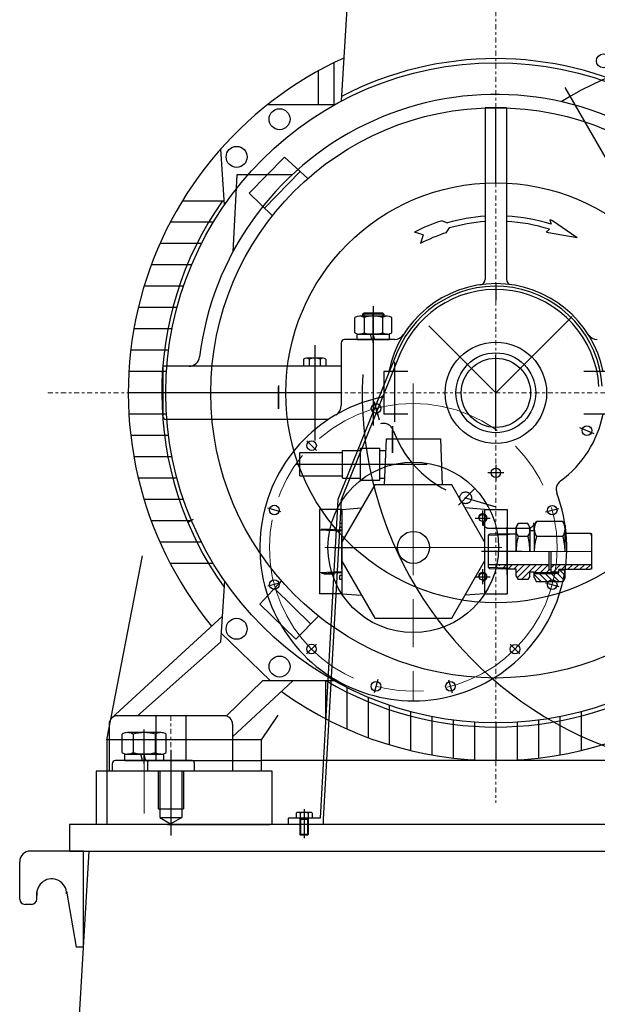
# Model space of a CAD drawing. Units: inches. Extents: x 0 to 1697, y -2418 to 389.
# Drawn here: x 101 to 122, y -1626 to -1590 of the extents above; entities that cross this region are included whole.
import ezdxf

# ---------------------------------------------------------------- set-up
doc = ezdxf.new("R2010")
doc.units = ezdxf.units.IN
doc.header["$MEASUREMENT"] = 0
for name, pattern in [('ACAD_ISO04W100', [30, 24, -3, 0, -3]), ('CHAIN', [0.7087, 0.4724, -0.0591, 0.1181, -0.0591]), ('EB_DASH', [6, 3, -3]), ('EB_DASHDOT', [39, 30, -3, 3, -3]), ('EB_DASHDOTDOT', [45, 30, -3, 3, -3, 3, -3])]:
    doc.linetypes.add(name, pattern=pattern)
for name, color, linetype, lineweight in [('CAXA0', 7, 'Continuous', 70), ('CAXA1', 7, 'EB_DASHDOT', 25), ('CAXA2', 7, 'EB_DASH', 25)]:
    doc.layers.add(name, color=color, linetype=linetype, lineweight=lineweight)
doc.layers.add('图层1', color=7, linetype='ACAD_ISO04W100')

# ---------------------------------------------------------------- blocks, each defined once
blk = doc.blocks.new('355m-02')
at = {"layer": '图层1', "linetype": 'CHAIN', "lineweight": 9, "ltscale": 10}
for p, q in [((0, 666.73), (0, -384.71)), ((-420.44, 0), (420.44, 0)), ((-305, -303), (-305, -355))]:
    blk.add_line(p, q, dxfattribs=at)
at = {"layer": '图层1', "color": 0, "linetype": 'ByBlock'}
for p, q in [((-134.64, 452.48), (-145.05, 273.69)), ((-152.16, 309.63), (-152.16, 270.25)), ((-166.65, 302.08), (-166.65, 270.23)), ((-151.38, 270.25), (-214.47, 270.23)), ((0, 197.1), (0, 267.58)), ((-254.7, 176.28), (-258.21, 228.8)), ((-231.38, 187.48), (-198.5, 221.21)), ((-176.54, 201.08), (-198.5, 221.21)), ((-217.15, 173.43), (-183.76, 207.69)), ((-209.77, 166.15), (-231.38, 187.48)), ((-294.14, 180.3), (-254.97, 180.3)), ((-265.23, 160), (-305.66, 160)), ((-276.31, 140), (-315.32, 140)), ((-285.57, 120), (-323.46, 120)), ((-293.17, 100), (-330.19, 100)), ((-299.25, 80), (-335.6, 80)), ((-303.89, 60), (-339.74, 60)), ((-307.16, 40), (-342.67, 40)), ((-309.11, 20), (-344.42, 20)), ((-309.76, 0), (-345, 0)), ((-309.11, -20), (-344.42, -20)), ((-307.16, -40), (-342.67, -40)), ((-303.89, -60), (-339.74, -60)), ((-299.25, -80), (-335.6, -80)), ((-293.17, -100), (-330.19, -100)), ((-285.57, -120), (-323.46, -120)), ((-276.31, -140), (-315.32, -140)), ((-265.23, -160), (-305.66, -160)), ((-254.7, -176.28), (-258.55, -233.83)), ((-201.26, -176.33), (-221.4, -198.29)), ((-173.62, -216.93), (-207.88, -183.54)), ((-187.67, -231.17), (-221.4, -198.29)), ((-360.66, -305.34), (-256.94, -209.75)), ((-166.34, -209.56), (-187.67, -231.17)), ((-211.49, -270.23), (-257.97, -225.08)), ((-336.25, -303), (-258.55, -233.83)), ((-253.17, -303.21), (-219.14, -270.23)), ((-247, -322.72), (-190.63, -270.23)), ((-151.4, -270.23), (-219.14, -270.23)), ((-160, -270.23), (-160, -305.66)), ((-140, -276.31), (-140, -315.32)), ((-120, -285.57), (-120, -323.46)), ((-100, -293.17), (-100, -330.19)), ((-255, -303), (-355, -303)), ((-319, -303), (-319, -345)), ((-291, -303), (-291, -345)), ((-80, -299.25), (-80, -335.6)), ((-60, -303.89), (-60, -339.74)), ((60, -303.89), (60, -339.74)), ((80, -299.25), (80, -335.6)), ((-363, -311), (-363, -355)), ((-247, -311), (-247, -355)), ((-40, -307.16), (-40, -342.67)), ((-20, -309.11), (-20, -344.42)), ((0, -309.76), (0, -345)), ((20, -309.11), (20, -344.42)), ((40, -307.16), (40, -342.67)), ((-327, -347), (-327, -355)), ((-285, -345), (-325, -345)), ((-283, -347), (-283, -355)), ((-327, -355), (-363, -355)), ((-247, -355), (-283, -355))]:
    blk.add_line(p, q, dxfattribs=at)
for centre, radius in [((0, 0), 309.76), ((0, 0), 267.58), ((-203, 256.78), 9.85), ((-243.28, 221.39), 9.85), ((0, 0), 197.1), ((0, 0), 47.58), ((-243.28, -221.39), 9.85), ((-203, -256.78), 9.85)]:
    blk.add_circle(centre, radius, dxfattribs=at)
for centre, radius, start, end in [((0, 0), 345, 114.43233, 219.35924), ((0, 0), 313.57, 62.49961, 117.50039), ((0, 0), 323.53, 142.34348, 142.41001), ((0, 0), 313.57, 144.90105, 215.5541), ((0, 0), 313.57, 239.51931, 300.48069), ((0, 0), 345, 234.30232, 305.69768), ((-355, -311), 8, 90, 180), ((-255, -311), 8, 0, 90), ((-325, -347), 2, 90, 180), ((-285, -347), 2, 360, 90)]:
    blk.add_arc(centre, radius, start, end, dxfattribs=at)

msp = doc.modelspace()

# ---------------------------------------------------------------- linework, layer by layer
at = {"layer": 'CAXA0', "linetype": 'Continuous', "lineweight": 25}
for p, q in [((118.792, -1593.123), (118.005, -1593.123)), ((118.005, -1593.123), (118.005, -1599.461)), ((118.792, -1593.123), (118.792, -1599.46)), ((108.829, -1595.604), (108.68, -1598.448)), ((110.865, -1595.604), (108.829, -1595.604)), ((116.411, -1597.293), (116.615, -1597.375)), ((120.391, -1597.261), (120.437, -1597.419)), ((121.406, -1597.924), (120.49, -1597.292)), ((115.712, -1597.82), (115.393, -1597.713)), ((115.712, -1597.82), (115.609, -1598.134)), ((116.679, -1597.561), (116.555, -1597.743)), ((120.381, -1597.608), (120.255, -1597.713)), ((121.406, -1597.924), (120.348, -1597.742)), ((113.477, -1600.742), (113.516, -1600.703)), ((114.225, -1600.703), (113.516, -1600.703)), ((113.516, -1600.703), (113.516, -1600.821)), ((114.264, -1600.742), (114.225, -1600.703)), ((114.225, -1600.703), (114.225, -1600.821)), ((113.187, -1601.436), (113.187, -1600.871)), ((114.38, -1600.821), (113.358, -1600.821)), ((114.264, -1600.742), (113.477, -1600.742)), ((113.477, -1600.742), (113.477, -1600.821)), ((113.528, -1600.871), (113.528, -1601.436)), ((114.21, -1600.871), (114.21, -1601.436)), ((114.264, -1600.742), (114.264, -1600.821)), ((114.551, -1601.436), (114.551, -1600.871)), ((112.69, -1601.801), (112.69, -1604.121)), ((114.653, -1601.683), (112.808, -1601.683)), ((113.276, -1601.486), (114.465, -1601.486)), ((113.276, -1601.683), (113.276, -1601.486)), ((113.276, -1601.683), (114.465, -1601.683)), ((114.38, -1601.486), (113.358, -1601.486)), ((113.82, -1601.683), (113.767, -1601.486)), ((113.915, -1601.658), (113.869, -1601.486)), ((113.922, -1601.683), (113.915, -1601.658)), ((114.465, -1601.683), (114.465, -1601.486)), ((114.746, -1602.178), (112.562, -1607.589)), ((111.296, -1602.402), (111.296, -1602.667)), ((112.012, -1602.372), (111.399, -1602.372)), ((111.501, -1602.402), (111.501, -1602.667)), ((111.91, -1602.402), (111.91, -1602.667)), ((112.115, -1602.402), (112.115, -1602.667)), ((114.856, -1602.222), (112.671, -1607.633)), ((112.69, -1602.667), (106.095, -1602.667)), ((106.095, -1602.667), (106.095, -1604.518)), ((112.115, -1602.667), (111.296, -1602.667)), ((115.146, -1602.864), (114.264, -1602.864)), ((114.264, -1602.864), (114.264, -1604.439)), ((122.532, -1602.864), (121.651, -1602.864)), ((110.623, -1603.652), (105.701, -1603.652)), ((112.69, -1603.652), (106.095, -1603.652)), ((112.214, -1604.636), (106.213, -1604.636)), ((115.146, -1604.439), (114.264, -1604.439)), ((122.532, -1604.439), (121.651, -1604.439)), ((114.343, -1605.356), (114.277, -1607.054)), ((114.343, -1605.356), (116.351, -1605.356)), ((116.351, -1605.356), (116.417, -1607.053)), ((112.729, -1606.801), (112.729, -1605.778)), ((112.729, -1605.778), (113.399, -1605.778)), ((113.399, -1606.88), (113.399, -1605.699)), ((113.399, -1605.699), (114.107, -1605.699)), ((114.107, -1606.88), (114.107, -1605.699)), ((114.107, -1605.778), (114.327, -1605.778)), ((111.154, -1606.722), (111.154, -1605.856)), ((111.154, -1605.856), (112.729, -1605.856)), ((111.154, -1606.722), (112.729, -1606.722)), ((112.729, -1606.801), (113.399, -1606.801)), ((113.399, -1606.88), (114.107, -1606.88)), ((114.107, -1606.801), (114.287, -1606.801)), ((113.927, -1607.053), (112.71, -1609.161)), ((116.768, -1607.053), (113.927, -1607.053)), ((117.985, -1609.161), (116.768, -1607.053)), ((112.562, -1607.589), (111.905, -1619.36)), ((112.678, -1607.618), (112.02, -1619.406)), ((112.71, -1607.957), (111.883, -1607.957)), ((111.883, -1607.957), (111.883, -1611.071)), ((112.71, -1607.957), (113.435, -1607.905)), ((112.71, -1607.957), (112.71, -1611.071)), ((117.985, -1607.957), (117.26, -1607.905)), ((117.985, -1607.957), (117.985, -1611.071)), ((117.985, -1607.957), (118.812, -1607.957)), ((118.812, -1607.957), (118.812, -1611.071)), ((107.027, -1608.43), (107.232, -1608.312)), ((112.709, -1608.761), (111.885, -1608.723)), ((112.709, -1608.722), (111.961, -1608.687)), ((111.961, -1608.727), (111.961, -1608.687)), ((112.04, -1608.691), (112.273, -1608.691)), ((112.71, -1608.478), (112.631, -1608.478)), ((112.631, -1608.478), (112.631, -1608.628)), ((112.71, -1608.628), (112.631, -1608.628)), ((112.709, -1608.722), (112.709, -1610.306)), ((118.812, -1610.364), (118.812, -1608.608)), ((119.147, -1608.608), (119.222, -1608.478)), ((119.147, -1609.514), (119.147, -1608.608)), ((119.147, -1608.608), (119.147, -1608.864)), ((119.584, -1608.478), (119.222, -1608.478)), ((119.659, -1608.608), (119.584, -1608.478)), ((119.659, -1608.746), (119.659, -1608.608)), ((119.659, -1608.608), (119.659, -1609.514)), ((119.816, -1608.549), (119.902, -1608.4)), ((119.816, -1608.746), (119.816, -1608.549)), ((119.816, -1608.549), (119.816, -1609.514)), ((120.872, -1608.4), (119.902, -1608.4)), ((120.958, -1608.549), (120.872, -1608.4)), ((120.958, -1608.549), (120.958, -1608.845)), ((120.958, -1609.514), (120.958, -1608.549)), ((112.709, -1610.168), (112.709, -1608.859)), ((118.123, -1608.923), (118.169, -1608.878)), ((118.804, -1608.902), (118.123, -1608.923)), ((118.123, -1610.104), (118.123, -1608.923)), ((118.753, -1608.859), (118.169, -1608.878)), ((118.753, -1608.859), (119.147, -1608.859)), ((118.804, -1608.902), (118.958, -1608.859)), ((119.584, -1608.957), (119.222, -1608.957)), ((119.816, -1608.746), (119.659, -1608.746)), ((120.872, -1608.957), (119.902, -1608.957)), ((121.889, -1608.845), (120.958, -1608.845)), ((121.942, -1608.936), (121.889, -1608.845)), ((121.942, -1608.864), (121.9, -1608.864)), ((121.942, -1610.163), (121.942, -1608.864)), ((104.028, -1616.467), (105.349, -1609.673)), ((120.363, -1610.193), (120.363, -1609.514)), ((120.446, -1610.274), (120.446, -1609.514)), ((120.446, -1610.301), (120.446, -1609.514)), ((112.71, -1609.866), (113.927, -1611.974)), ((116.768, -1611.974), (117.985, -1609.866)), ((120.363, -1610.006), (118.123, -1610.006)), ((118.123, -1610.104), (118.169, -1610.15)), ((118.804, -1610.126), (118.123, -1610.104)), ((118.753, -1610.168), (118.169, -1610.15)), ((118.517, -1610.042), (118.553, -1610.006)), ((118.618, -1610.163), (118.657, -1610.124)), ((118.657, -1610.124), (118.775, -1610.006)), ((119.147, -1610.168), (118.753, -1610.168)), ((118.804, -1610.126), (118.958, -1610.168)), ((118.841, -1610.163), (118.88, -1610.124)), ((118.88, -1610.124), (118.998, -1610.006)), ((119.078, -1610.148), (119.221, -1610.006)), ((119.147, -1610.303), (119.443, -1610.006)), ((119.147, -1610.419), (119.147, -1610.163)), ((119.186, -1610.487), (119.666, -1610.006)), ((119.346, -1610.549), (119.889, -1610.006)), ((119.836, -1610.282), (120.112, -1610.006)), ((120.039, -1610.301), (120.334, -1610.006)), ((120.262, -1610.301), (120.37, -1610.193)), ((120.446, -1610.193), (120.363, -1610.193)), ((121.942, -1610.006), (120.446, -1610.006)), ((120.446, -1610.117), (120.557, -1610.006)), ((120.512, -1610.274), (120.78, -1610.006)), ((120.722, -1610.301), (120.722, -1610.183)), ((121.889, -1610.183), (120.722, -1610.183)), ((120.825, -1610.183), (121.002, -1610.006)), ((120.958, -1610.479), (120.958, -1610.183)), ((121.048, -1610.183), (121.225, -1610.006)), ((121.271, -1610.183), (121.448, -1610.006)), ((121.493, -1610.183), (121.671, -1610.006)), ((121.716, -1610.183), (121.893, -1610.006)), ((121.942, -1610.091), (121.889, -1610.183)), ((112.709, -1610.267), (111.885, -1610.305)), ((112.709, -1610.306), (111.961, -1610.341)), ((112.04, -1610.337), (112.423, -1610.337)), ((112.71, -1610.4), (112.631, -1610.4)), ((112.631, -1610.55), (112.631, -1610.4)), ((112.71, -1610.55), (112.631, -1610.55)), ((119.147, -1610.419), (119.222, -1610.549)), ((119.584, -1610.549), (119.222, -1610.549)), ((119.568, -1610.549), (119.604, -1610.513)), ((119.659, -1610.419), (119.584, -1610.549)), ((119.875, -1610.282), (119.659, -1610.282)), ((119.659, -1610.419), (119.659, -1610.282)), ((120.544, -1610.341), (119.808, -1610.341)), ((119.816, -1610.479), (119.816, -1610.282)), ((120.722, -1610.301), (119.816, -1610.301)), ((120.08, -1610.628), (119.816, -1610.364)), ((119.816, -1610.479), (119.902, -1610.628)), ((119.875, -1610.341), (119.875, -1610.282)), ((120.015, -1610.341), (119.976, -1610.301)), ((120.302, -1610.628), (120.015, -1610.341)), ((120.238, -1610.341), (120.198, -1610.301)), ((120.525, -1610.628), (120.238, -1610.341)), ((120.46, -1610.341), (120.421, -1610.301)), ((120.722, -1610.274), (120.446, -1610.274)), ((120.748, -1610.628), (120.46, -1610.341)), ((120.544, -1610.341), (120.722, -1610.301)), ((120.658, -1610.315), (120.644, -1610.301)), ((120.908, -1610.565), (120.658, -1610.315)), ((120.958, -1610.203), (120.722, -1610.203)), ((120.958, -1610.393), (120.768, -1610.203)), ((120.958, -1610.479), (120.872, -1610.628)), ((120.872, -1610.628), (119.902, -1610.628)), ((112.71, -1611.071), (111.883, -1611.071)), ((112.71, -1611.071), (113.435, -1611.123)), ((117.985, -1611.071), (117.26, -1611.123)), ((117.985, -1611.071), (118.812, -1611.071)), ((113.927, -1611.974), (116.768, -1611.974)), ((104.588, -1616.937), (104.588, -1616.263)), ((106.02, -1616.202), (104.792, -1616.202)), ((104.997, -1616.263), (104.997, -1616.937)), ((105.815, -1616.263), (105.815, -1616.937)), ((106.225, -1616.937), (106.225, -1616.263)), ((104.028, -1616.467), (104.028, -1619.597)), ((104.69, -1616.998), (106.127, -1616.998)), ((104.69, -1617.234), (104.69, -1616.998)), ((106.02, -1616.998), (104.792, -1616.998)), ((105.347, -1617.234), (105.284, -1616.998)), ((105.461, -1617.203), (105.406, -1616.998)), ((106.127, -1617.234), (106.127, -1616.998)), ((104.225, -1617.352), (104.225, -1617.628)), ((106.292, -1617.234), (104.343, -1617.234)), ((104.69, -1617.234), (109.737, -1617.234)), ((105.47, -1617.234), (105.461, -1617.203)), ((127.644, -1617.234), (109.737, -1617.234)), ((110.131, -1617.628), (103.635, -1617.628)), ((103.635, -1617.628), (103.635, -1619.596)), ((105.918, -1617.628), (105.918, -1619.015)), ((105.989, -1617.628), (105.989, -1619.329)), ((106.792, -1617.628), (106.792, -1619.342)), ((106.863, -1617.628), (106.863, -1619.015)), ((110.131, -1619.597), (110.131, -1617.628)), ((105.918, -1619.015), (106.863, -1619.015)), ((111.017, -1619.175), (111.017, -1619.36)), ((111.534, -1619.151), (111.09, -1619.151)), ((111.164, -1619.175), (111.164, -1619.36)), ((111.46, -1619.175), (111.46, -1619.36)), ((111.607, -1619.175), (111.607, -1619.36)), ((102.65, -1619.597), (102.65, -1620.581)), ((102.651, -1619.596), (102.651, -1620.581)), ((137.69, -1619.596), (102.651, -1619.596)), ((105.984, -1619.335), (106.385, -1619.567)), ((105.994, -1619.335), (106.797, -1619.335)), ((106.272, -1619.597), (110.052, -1619.597)), ((106.797, -1619.335), (106.396, -1619.567)), ((110.721, -1619.36), (110.721, -1619.596)), ((111.905, -1619.36), (110.721, -1619.36)), ((111.607, -1619.36), (111.017, -1619.36)), ((111.469, -1619.36), (111.155, -1619.36)), ((111.155, -1619.36), (111.178, -1619.409)), ((111.155, -1619.36), (111.155, -1619.966)), ((111.469, -1619.409), (111.155, -1619.409)), ((111.178, -1619.409), (111.178, -1619.99)), ((111.469, -1619.36), (111.446, -1619.409)), ((111.446, -1619.409), (111.446, -1619.99)), ((111.469, -1619.36), (111.469, -1619.966)), ((112.023, -1619.36), (112.023, -1619.596)), ((111.178, -1619.99), (111.155, -1619.966)), ((111.469, -1619.966), (111.155, -1619.966)), ((111.446, -1619.99), (111.178, -1619.99)), ((111.446, -1619.99), (111.469, -1619.966)), ((103.17, -1620.581), (101.201, -1620.581)), ((103.356, -1620.581), (102.423, -1636.526)), ((102.651, -1620.581), (103.356, -1620.581)), ((103.17, -1624.124), (103.17, -1620.581)), ((103.356, -1620.581), (137.275, -1620.581)), ((100.808, -1622.352), (100.808, -1620.974)), ((101.441, -1622.352), (101.441, -1622.096)), ((102.532, -1622.06), (102.896, -1624.124)), ((101.244, -1622.549), (101.005, -1622.549)), ((103.17, -1624.124), (102.896, -1624.124))]:
    msp.add_line(p, q, dxfattribs=at)
at = {"layer": 'CAXA0', "linetype": 'EB_DASHDOTDOT', "lineweight": 25}
for p, q in [((109.737, -1616.467), (110.351, -1615.558)), ((109.737, -1616.467), (104.028, -1616.467)), ((109.737, -1617.628), (109.737, -1616.467))]:
    msp.add_line(p, q, dxfattribs=at)
at = {"layer": 'CAXA0', "linetype": 'Continuous', "lineweight": 25}
for centre, radius in [((122.37, -1591.39), 0.256), ((118.398, -1603.65), 1.476), ((118.399, -1603.652), 1.28), ((118.399, -1603.652), 1.28), ((113.974, -1604.226), 0.177), ((121.764, -1605.047), 0.177), ((111.591, -1605.6), 0.177), ((111.591, -1605.6), 0.177), ((115.347, -1609.36), 3.15), ((118.399, -1606.605), 0.177), ((110.214, -1607.982), 0.177), ((120.482, -1607.987), 0.177), ((117.915, -1608.277), 0.131), ((117.915, -1608.277), 0.131), ((115.356, -1609.36), 0.591), ((110.213, -1610.734), 0.177), ((117.915, -1610.443), 0.131), ((120.481, -1610.738), 0.177), ((111.588, -1613.117), 0.177), ((119.104, -1613.12), 0.177), ((113.97, -1614.494), 0.177), ((116.721, -1614.495), 0.177)]:
    msp.add_circle(centre, radius, dxfattribs=at)
for centre, radius, start, end in [((127.452, -1603.652), 12.638, 300.422, 121.6747), ((118.398, -1603.652), 11.024, 58.9973, 173.0681), ((118.453, -1603.684), 6.709, 107.7178, 117.1539), ((118.453, -1603.684), 6.571, 93.9122, 106.2387), ((118.453, -1603.684), 6.374, 94.0332, 106.1573), ((118.453, -1603.684), 6.571, 72.4266, 87.0422), ((118.453, -1603.684), 6.374, 72.3968, 86.9508), ((118.453, -1603.684), 6.709, 72.3225, 73.2092), ((118.453, -1603.684), 6.237, 107.7178, 117.1427), ((118.453, -1603.684), 6.237, 72.3139, 73.2092), ((118.4, -1603.652), 4.035, 11.1836, 168.7474), ((117.808, -1599.461), 0.197, 278.0429, 360), ((118.989, -1599.46), 0.197, 180, 262.001), ((118.397, -1603.652), 3.937, 3.5572, 158.0138), ((118.397, -1603.652), 3.819, 3.5565, 158.0138), ((113.358, -1601.135), 0.314, 57.1328, 122.8672), ((113.869, -1602.002), 1.181, 73.2213, 106.7787), ((114.38, -1601.135), 0.314, 57.1328, 122.8672), ((113.358, -1601.172), 0.314, 237.1328, 302.8672), ((113.869, -1600.305), 1.181, 253.2213, 286.7787), ((114.38, -1601.172), 0.314, 237.1328, 302.8672), ((112.808, -1601.801), 0.118, 90, 180), ((127.438, -1603.656), 13.976, 177.1925, 7.9274), ((114.653, -1601.289), 0.394, 270, 327.7683), ((122.147, -1601.289), 0.394, 212.2317, 270), ((107.064, -1602.274), 0.394, 270, 353.0681), ((111.399, -1602.56), 0.188, 57.1328, 122.8672), ((111.705, -1603.081), 0.709, 73.2213, 106.7787), ((112.012, -1602.56), 0.188, 57.1328, 122.8672), ((115.347, -1609.36), 5.669, 103.0805, 20.6499), ((113.975, -1603.454), 0.394, 283.0805, 317.2888), ((113.975, -1603.454), 0.394, 329.905, 329.9945), ((112.296, -1604.121), 0.394, 300.2163, 0), ((106.213, -1604.518), 0.118, 180, 270), ((118.4, -1603.652), 4.035, 306.2804, 348.7489), ((121.021, -1607.222), 0.394, 126.2804, 200.6499), ((117.915, -1608.277), 0.157, 270, 190), ((117.915, -1608.277), 0.157, 270, 190), ((119.566, -1608.718), 0.419, 145.1748, 214.8252), ((119.24, -1608.718), 0.419, 325.1748, 34.8252), ((120.309, -1608.678), 0.493, 145.6158, 214.3842), ((120.465, -1608.678), 0.493, 325.6158, 34.3842), ((121.253, -1609.514), 2.106, 164.6628, 180), ((117.552, -1609.514), 2.106, 0, 15.3372), ((121.66, -1609.514), 1.844, 162.412, 180), ((119.114, -1609.514), 1.844, 0, 17.588), ((117.915, -1610.443), 0.157, 270, 190), ((104.792, -1616.579), 0.377, 57.1328, 122.8672), ((105.406, -1617.62), 1.417, 73.2213, 106.7787), ((106.02, -1616.579), 0.377, 57.1328, 122.8672), ((104.792, -1616.621), 0.377, 237.1328, 302.8672), ((105.406, -1615.58), 1.417, 253.2213, 286.7787), ((106.02, -1616.621), 0.377, 237.1328, 302.8672), ((104.343, -1617.352), 0.118, 90, 180), ((111.09, -1619.278), 0.127, 54.43, 125.57), ((111.312, -1619.624), 0.472, 71.7761, 108.2239), ((111.534, -1619.278), 0.127, 54.43, 125.57), ((101.201, -1620.974), 0.394, 90, 180), ((101.989, -1622.156), 0.551, 0, 186.1884), ((101.005, -1622.352), 0.197, 180, 270), ((101.244, -1622.352), 0.197, 270, 0)]:
    msp.add_arc(centre, radius, start, end, dxfattribs=at)
at = {"layer": 'CAXA1', "linetype": 'EB_DASHDOT', "lineweight": 25}
for p, q in [((129.606, -1607.361), (120.955, -1592.377)), ((118.397, -1599.596), (118.397, -1600.226)), ((113.869, -1601.536), (113.869, -1600.703)), ((113.871, -1600.444), (113.871, -1603.973)), ((118.397, -1603.652), (121.222, -1600.827)), ((113.871, -1601.801), (113.871, -1601.368)), ((118.4, -1603.652), (115.928, -1601.18)), ((111.705, -1601.893), (111.705, -1605.41)), ((111.705, -1602.254), (111.705, -1604.951)), ((114.658, -1602.502), (114.658, -1604.723)), ((118.398, -1605.049), (118.398, -1602.254)), ((113.871, -1603.2), (113.871, -1604.856)), ((110.367, -1603.376), (110.367, -1604.242)), ((110.367, -1604.242), (110.367, -1603.423)), ((114.04, -1604.473), (113.909, -1603.982)), ((114.098, -1604.665), (113.917, -1603.99)), ((114.579, -1604.885), (114.579, -1605.868)), ((121.489, -1604.934), (122.014, -1605.151)), ((111.771, -1605.781), (111.412, -1605.422)), ((111.771, -1605.781), (111.412, -1605.422)), ((111.036, -1606.289), (115.86, -1606.289)), ((118.399, -1606.309), (118.399, -1606.9)), ((118.399, -1606.309), (118.399, -1606.9)), ((118.694, -1606.605), (118.103, -1606.605)), ((117.014, -1607.797), (117.611, -1607.2)), ((117.063, -1607.748), (117.497, -1607.314)), ((110.461, -1608.049), (109.97, -1607.917)), ((117.915, -1608.553), (117.915, -1608.002)), ((117.915, -1608.553), (117.915, -1608.002)), ((120.235, -1608.053), (120.725, -1607.921)), ((117.639, -1608.277), (118.19, -1608.277)), ((117.639, -1608.277), (118.19, -1608.277)), ((119.363, -1609.514), (117.867, -1609.514)), ((117.915, -1610.718), (117.915, -1610.167)), ((117.639, -1610.443), (118.19, -1610.443)), ((110.46, -1610.668), (109.969, -1610.799)), ((120.234, -1610.672), (120.724, -1610.803)), ((111.768, -1612.936), (111.409, -1613.295)), ((118.923, -1612.939), (119.282, -1613.298)), ((114.036, -1614.247), (113.904, -1614.737)), ((116.655, -1614.248), (116.786, -1614.738)), ((105.406, -1617.058), (105.406, -1616.084)), ((105.408, -1617.352), (105.408, -1616.88)), ((106.391, -1616.85), (106.391, -1620.009)), ((111.312, -1619.033), (111.312, -1620.108))]:
    msp.add_line(p, q, dxfattribs=at)
at = {"layer": 'CAXA1', "linetype": 'CHAIN', "lineweight": 13, "ltscale": 15}
for p, q in [((115.347, -1603.303), (115.347, -1615.013)), ((112.08, -1609.36), (118.615, -1609.36)), ((114.816, -1609.36), (116.002, -1609.36)), ((121.942, -1609.514), (117.926, -1609.514)), ((105.406, -1616.656), (105.406, -1619.189))]:
    msp.add_line(p, q, dxfattribs=at)
at = {"layer": 'CAXA1'}
msp.add_line((114.579, -1605.868), (114.579, -1605.014), dxfattribs=at)
at = {"layer": 'CAXA1', "linetype": 'Continuous', "lineweight": 25}
msp.add_line((112.403, -1609.36), (113.19, -1609.36), dxfattribs=at)
at = {"layer": 'CAXA1', "linetype": 'CHAIN', "lineweight": 13, "ltscale": 15}
msp.add_circle((115.347, -1609.36), 5.315, dxfattribs=at)
at = {"layer": 'CAXA2', "linetype": 'EB_DASH', "lineweight": 25}
for p, q in [((115.747, -1601.611), (115.747, -1601.611)), ((121.05, -1601.611), (121.049, -1601.611)), ((119.776, -1606.801), (119.773, -1606.801)), ((119.777, -1606.801), (119.773, -1606.801)), ((117.241, -1607.517), (118.398, -1607.864)), ((118.131, -1608.651), (119.608, -1608.651))]:
    msp.add_line(p, q, dxfattribs=at)
msp.add_circle((117.281, -1607.529), 0.217, dxfattribs=at)
for centre, radius, start, end in [((114.24, -1605.173), 0.394, 20.0951, 104.8091), ((118.4, -1603.652), 4.035, 200.0951, 253.9112), ((118.131, -1608.455), 0.197, 180, 270), ((119.608, -1608.455), 0.197, 270, 0)]:
    msp.add_arc(centre, radius, start, end, dxfattribs=at)

# ---------------------------------------------------------------- block references
at = {"layer": 'CAXA0', "linetype": 'Continuous', "lineweight": 25, "xscale": 0.03937007874015748, "yscale": 0.03937007874015748, "zscale": 0.03937007874015748}
msp.add_blockref('355m-02', (118.4, -1603.652), dxfattribs=at)

doc.saveas('drawing.dxf')
